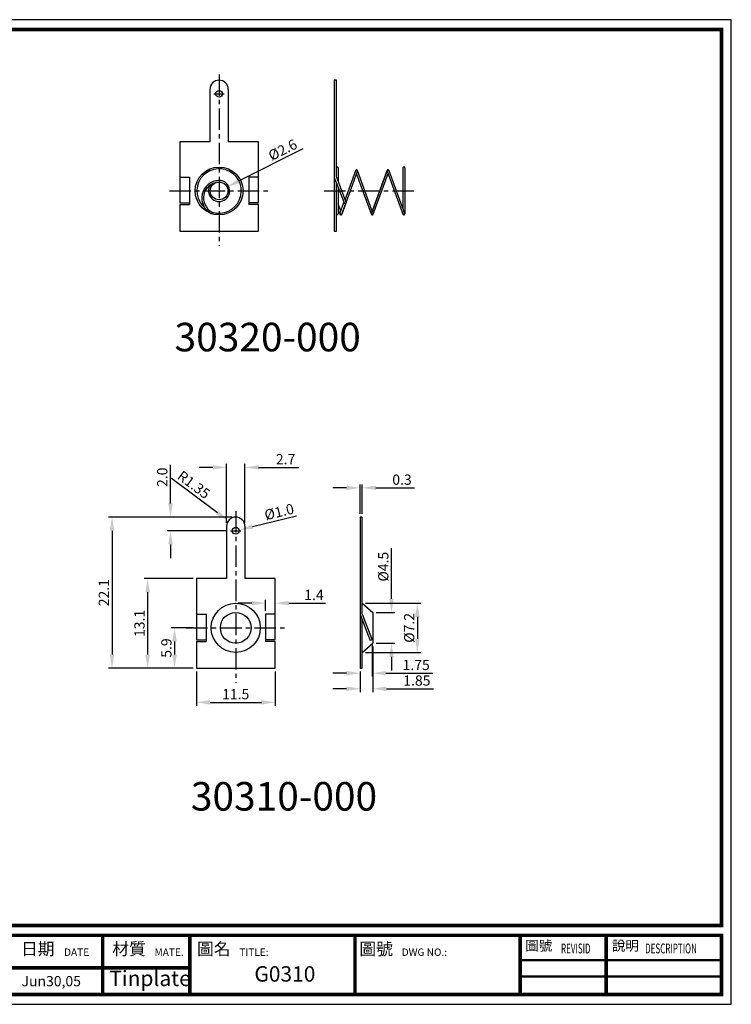
# Model space of a CAD drawing. Extents: x 14 to 427, y -86 to 202.
# Drawn here: x 219 to 427, y -86 to 202 of the extents above; entities that cross this region are included whole.
import ezdxf

# ---------------------------------------------------------------- set-up
doc = ezdxf.new("R2010")
doc.units = 0
doc.header["$LTSCALE"] = 5
doc.header["$MEASUREMENT"] = 0
doc.linetypes.add('CENTER', pattern=[2, 1.25, -0.25, 0.25, -0.25])
doc.layers.get('0').update_dxf_attribs({"linetype": 'CONTINUOUS'})
doc.layers.get('DEFPOINTS').update_dxf_attribs({"linetype": 'CONTINUOUS'})
doc.layers.add('CEN', color=7, linetype='CENTER')
doc.layers.add('CEN ]', color=7, linetype='CENTER')
doc.dimstyles.get("Standard").update_dxf_attribs({"dimtxt": 0.18, "dimasz": 0.18, "dimexe": 0.18, "dimexo": 0.0625, "dimgap": 0.09, "dimtad": 0, "dimtih": 1, "dimtoh": 1, "dimdec": 4, "dimzin": 0, "dimdsep": 46, "dimtxsty": 'Standard', "dimcen": 0.09, "dimadec": 0, "dimazin": 0, "dimtfac": 1, "dimtdec": 4, "dimtofl": 0, "dimtmove": 0, "dimatfit": 3, "dimfxl": 0, "dimtolj": 1, "dimtzin": 0, "dimarcsym": 0})

# ---------------------------------------------------------------- blocks, each defined once
blk = doc.blocks.new('*D27')
at = {"color": 0, "lineweight": -2}
blk.add_line((301.85, 164.09), (283.24, 154.75), dxfattribs=at)
at = {"color": 0}
blk.add_solid([(282.94, 155.35), (283.54, 154.15), (279.66, 152.95)], dxfattribs=at)
at = {"layer": 'DEFPOINTS', "color": 0}
for p in [(279.66, 152.95), (275.02, 150.62)]:
    blk.add_point(p, dxfattribs=at)
at = {"color": 0, "insert": (295.95, 163.82), "char_height": 3, "attachment_point": 5, "rotation": 26.6575}
blk.add_mtext('\\A1;%%c2.6', dxfattribs=at)
blk = doc.blocks.new('*D28')
at = {"color": 0, "lineweight": -2}
for p, q in [((281.21, 56.39), (245, 56.39)), ((246, 52.39), (246, 16.19)), ((269.71, 12.19), (245, 12.19))]:
    blk.add_line(p, q, dxfattribs=at)
at = {"color": 0}
for points in [[(245.34, 52.39), (246.67, 52.39), (246, 56.39)], [(245.34, 16.19), (246.67, 16.19), (246, 12.19)]]:
    blk.add_solid(points, dxfattribs=at)
at = {"layer": 'DEFPOINTS', "color": 0}
for p in [(282.21, 56.39), (246, 12.19), (270.71, 12.19)]:
    blk.add_point(p, dxfattribs=at)
at = {"color": 0, "insert": (243.6, 34.29), "char_height": 3, "attachment_point": 5, "rotation": 90}
blk.add_mtext('\\A1;22.1', dxfattribs=at)
blk = doc.blocks.new('*D29')
at = {"color": 0, "lineweight": -2}
for p, q in [((263.11, 60.39), (263.11, 71.69)), ((281.21, 56.39), (262.11, 56.39)), ((279.71, 52.39), (262.11, 52.39)), ((263.11, 48.39), (263.11, 44.39))]:
    blk.add_line(p, q, dxfattribs=at)
at = {"color": 0}
for points in [[(262.44, 60.39), (263.77, 60.39), (263.11, 56.39)], [(262.44, 48.39), (263.77, 48.39), (263.11, 52.39)]]:
    blk.add_solid(points, dxfattribs=at)
at = {"layer": 'DEFPOINTS', "color": 0}
for p in [(282.21, 56.39), (263.11, 52.39), (280.71, 52.39)]:
    blk.add_point(p, dxfattribs=at)
at = {"color": 0, "insert": (260.71, 68.04), "char_height": 3, "attachment_point": 5, "rotation": 90}
blk.add_mtext('\\A1;2.0', dxfattribs=at)
blk = doc.blocks.new('*D30')
at = {"color": 0, "lineweight": -2}
for p, q in [((269.71, 38.39), (255.43, 38.39)), ((256.43, 34.39), (256.43, 16.19)), ((269.71, 12.19), (255.43, 12.19))]:
    blk.add_line(p, q, dxfattribs=at)
at = {"color": 0}
for points in [[(255.76, 34.39), (257.1, 34.39), (256.43, 38.39)], [(255.76, 16.19), (257.1, 16.19), (256.43, 12.19)]]:
    blk.add_solid(points, dxfattribs=at)
at = {"layer": 'DEFPOINTS', "color": 0}
for p in [(270.71, 38.39), (256.43, 12.19), (270.71, 12.19)]:
    blk.add_point(p, dxfattribs=at)
at = {"color": 0, "insert": (254.03, 25.29), "char_height": 3, "attachment_point": 5, "rotation": 90}
blk.add_mtext('\\A1;13.1', dxfattribs=at)
blk = doc.blocks.new('*D31')
at = {"color": 0, "lineweight": -2}
for p, q in [((269.71, 23.99), (263.3, 23.99)), ((264.3, 19.99), (264.3, 16.19)), ((269.71, 12.19), (263.3, 12.19))]:
    blk.add_line(p, q, dxfattribs=at)
at = {"color": 0}
for points in [[(263.63, 19.99), (264.96, 19.99), (264.3, 23.99)], [(263.63, 16.19), (264.96, 16.19), (264.3, 12.19)]]:
    blk.add_solid(points, dxfattribs=at)
at = {"layer": 'DEFPOINTS', "color": 0}
for p in [(270.71, 23.99), (264.3, 12.19), (270.71, 12.19)]:
    blk.add_point(p, dxfattribs=at)
at = {"color": 0, "insert": (261.9, 18.09), "char_height": 3, "attachment_point": 5, "rotation": 90}
blk.add_mtext('\\A1;5.9', dxfattribs=at)
blk = doc.blocks.new('*D32')
at = {"color": 0, "lineweight": -2}
for p, q in [((290.91, 28.99), (290.91, 32.22)), ((293.71, 28.99), (293.71, 32.22)), ((286.91, 31.22), (282.91, 31.22)), ((297.71, 31.22), (308.51, 31.22))]:
    blk.add_line(p, q, dxfattribs=at)
at = {"color": 0}
for points in [[(286.91, 31.89), (286.91, 30.56), (290.91, 31.22)], [(297.71, 31.89), (297.71, 30.56), (293.71, 31.22)]]:
    blk.add_solid(points, dxfattribs=at)
at = {"layer": 'DEFPOINTS', "color": 0}
for p in [(293.71, 31.22), (290.91, 27.99), (293.71, 27.99)]:
    blk.add_point(p, dxfattribs=at)
at = {"color": 0, "insert": (305.11, 33.62), "char_height": 3, "attachment_point": 5}
blk.add_mtext('\\A1;1.4', dxfattribs=at)
blk = doc.blocks.new('*D33')
at = {"color": 0, "lineweight": -2}
for p, q in [((270.71, 11.19), (270.71, 1.2)), ((293.71, 11.19), (293.71, 1.2)), ((274.71, 2.2), (289.71, 2.2))]:
    blk.add_line(p, q, dxfattribs=at)
at = {"color": 0}
for points in [[(274.71, 2.87), (274.71, 1.54), (270.71, 2.2)], [(289.71, 2.87), (289.71, 1.54), (293.71, 2.2)]]:
    blk.add_solid(points, dxfattribs=at)
at = {"layer": 'DEFPOINTS', "color": 0}
for p in [(270.71, 12.19), (293.71, 12.19), (293.71, 2.2)]:
    blk.add_point(p, dxfattribs=at)
at = {"color": 0, "insert": (282.21, 4.6), "char_height": 3, "attachment_point": 5}
blk.add_mtext('\\A1;11.5', dxfattribs=at)
blk = doc.blocks.new('*D34')
at = {"color": 0, "lineweight": -2}
for p, q in [((275.51, 70.93), (271.51, 70.93)), ((279.51, 54.69), (279.51, 71.93)), ((284.91, 54.69), (284.91, 71.93)), ((288.91, 70.93), (300.71, 70.93))]:
    blk.add_line(p, q, dxfattribs=at)
at = {"color": 0}
for points in [[(275.51, 71.6), (275.51, 70.27), (279.51, 70.93)], [(288.91, 71.6), (288.91, 70.27), (284.91, 70.93)]]:
    blk.add_solid(points, dxfattribs=at)
at = {"layer": 'DEFPOINTS', "color": 0}
for p in [(284.91, 70.93), (279.51, 53.69), (284.91, 53.69)]:
    blk.add_point(p, dxfattribs=at)
at = {"color": 0, "insert": (296.81, 73.33), "char_height": 3, "attachment_point": 5}
blk.add_mtext('\\A1;2.7', dxfattribs=at)
blk = doc.blocks.new('*D35')
at = {"color": 0, "lineweight": -2}
for p, q in [((314.63, 64.95), (310.63, 64.95)), ((318.63, 57.39), (318.63, 65.95)), ((319.23, 57.39), (319.23, 65.95)), ((323.23, 64.95), (334.53, 64.95))]:
    blk.add_line(p, q, dxfattribs=at)
at = {"color": 0}
for points in [[(314.63, 65.61), (314.63, 64.28), (318.63, 64.95)], [(323.23, 65.61), (323.23, 64.28), (319.23, 64.95)]]:
    blk.add_solid(points, dxfattribs=at)
at = {"layer": 'DEFPOINTS', "color": 0}
for p in [(319.23, 64.95), (318.63, 56.39), (319.23, 56.39)]:
    blk.add_point(p, dxfattribs=at)
at = {"color": 0, "insert": (330.88, 67.35), "char_height": 3, "attachment_point": 5}
blk.add_mtext('\\A1;0.3', dxfattribs=at)
blk = doc.blocks.new('*D36')
at = {"color": 0, "lineweight": -2}
for p, q in [((327.8, 32.49), (327.8, 47.29)), ((323.33, 28.49), (328.8, 28.49)), ((323.33, 19.49), (328.8, 19.49)), ((327.8, 15.49), (327.8, 11.49))]:
    blk.add_line(p, q, dxfattribs=at)
at = {"color": 0}
for points in [[(327.14, 32.49), (328.47, 32.49), (327.8, 28.49)], [(327.14, 15.49), (328.47, 15.49), (327.8, 19.49)]]:
    blk.add_solid(points, dxfattribs=at)
at = {"layer": 'DEFPOINTS', "color": 0}
for p in [(322.33, 28.49), (322.33, 19.49), (327.8, 19.49)]:
    blk.add_point(p, dxfattribs=at)
at = {"color": 0, "insert": (325.4, 41.89), "char_height": 3, "attachment_point": 5, "rotation": 90}
blk.add_mtext('\\A1;%%c4.5', dxfattribs=at)
blk = doc.blocks.new('*D37')
at = {"color": 0, "lineweight": -2}
for p, q in [((320.23, 31.19), (336.38, 31.19)), ((335.38, 27.19), (335.38, 20.79)), ((320.23, 16.79), (336.38, 16.79))]:
    blk.add_line(p, q, dxfattribs=at)
at = {"color": 0}
for points in [[(334.72, 27.19), (336.05, 27.19), (335.38, 31.19)], [(334.72, 20.79), (336.05, 20.79), (335.38, 16.79)]]:
    blk.add_solid(points, dxfattribs=at)
at = {"layer": 'DEFPOINTS', "color": 0}
for p in [(319.23, 31.19), (319.23, 16.79), (335.38, 16.79)]:
    blk.add_point(p, dxfattribs=at)
at = {"color": 0, "insert": (332.98, 23.99), "char_height": 3, "attachment_point": 5, "rotation": 90}
blk.add_mtext('\\A1;%%c7.2', dxfattribs=at)
blk = doc.blocks.new('*D38')
at = {"color": 0, "lineweight": -2}
for p, q in [((322.13, 19.49), (322.13, 9.73)), ((314.63, 10.73), (310.63, 10.73)), ((318.63, 11.19), (318.63, 9.73)), ((326.13, 10.73), (339.93, 10.73))]:
    blk.add_line(p, q, dxfattribs=at)
at = {"color": 0}
for points in [[(314.63, 11.4), (314.63, 10.07), (318.63, 10.73)], [(326.13, 11.4), (326.13, 10.07), (322.13, 10.73)]]:
    blk.add_solid(points, dxfattribs=at)
at = {"layer": 'DEFPOINTS', "color": 0}
for p in [(322.13, 20.49), (318.63, 12.19), (322.13, 10.73)]:
    blk.add_point(p, dxfattribs=at)
at = {"color": 0, "insert": (335.03, 13.13), "char_height": 3, "attachment_point": 5}
blk.add_mtext('\\A1;1.75', dxfattribs=at)
blk = doc.blocks.new('*D39')
at = {"color": 0, "lineweight": -2}
for p, q in [((322.33, 18.49), (322.33, 5.18)), ((318.63, 11.19), (318.63, 5.18)), ((314.63, 6.18), (310.63, 6.18)), ((326.33, 6.18), (340.13, 6.18))]:
    blk.add_line(p, q, dxfattribs=at)
at = {"color": 0}
for points in [[(314.63, 6.84), (314.63, 5.51), (318.63, 6.18)], [(326.33, 6.84), (326.33, 5.51), (322.33, 6.18)]]:
    blk.add_solid(points, dxfattribs=at)
at = {"layer": 'DEFPOINTS', "color": 0}
for p in [(322.33, 19.49), (318.63, 12.19), (322.33, 6.18)]:
    blk.add_point(p, dxfattribs=at)
at = {"color": 0, "insert": (335.23, 8.58), "char_height": 3, "attachment_point": 5}
blk.add_mtext('\\A1;1.85', dxfattribs=at)
blk = doc.blocks.new('*D40')
at = {"color": 0, "lineweight": -2}
blk.add_line((300, 56.69), (287.07, 53.57), dxfattribs=at)
at = {"color": 0}
blk.add_solid([(286.91, 54.21), (287.23, 52.92), (283.18, 52.63)], dxfattribs=at)
at = {"layer": 'DEFPOINTS', "color": 0}
for p in [(281.24, 52.16), (283.18, 52.63)]:
    blk.add_point(p, dxfattribs=at)
at = {"color": 0, "insert": (294.92, 57.93), "char_height": 3, "attachment_point": 5, "rotation": 13.5789}
blk.add_mtext('\\A1;%%c1.0', dxfattribs=at)
blk = doc.blocks.new('*D41')
at = {"color": 0, "lineweight": -2}
blk.add_line((263.4, 67.78), (276.85, 57.71), dxfattribs=at)
at = {"color": 0}
blk.add_solid([(277.25, 58.24), (276.45, 57.18), (280.05, 55.31)], dxfattribs=at)
at = {"layer": 'DEFPOINTS', "color": 0}
for p in [(280.05, 55.31), (282.21, 53.69)]:
    blk.add_point(p, dxfattribs=at)
at = {"color": 0, "insert": (269.96, 65.86), "char_height": 3, "attachment_point": 5, "rotation": 323.1709}
blk.add_mtext('\\A1;R1.35', dxfattribs=at)

msp = doc.modelspace()

# ---------------------------------------------------------------- linework, layer by layer
for p, q in [((427.27, 201.88), (13.99, 201.88)), ((427.27, -86.12), (427.27, 201.88)), ((376.42, 199), (284.19, 199)), ((424.39, 199), (376.42, 199)), ((424.39, 172), (424.39, 199)), ((274.64, 181.49), (274.64, 166.19)), ((280.04, 181.49), (280.04, 166.19)), ((311.66, 184.19), (311.06, 184.19)), ((311.06, 184.19), (311.06, 139.99)), ((311.66, 155.79), (311.66, 184.19)), ((312.21, 158.51), (312.21, 154.37)), ((331.11, 158.51), (331.11, 146.62)), ((331.66, 158.51), (331.66, 145.06)), ((265.84, 155.79), (268.64, 155.79)), ((268.64, 155.79), (268.64, 147.79)), ((288.84, 155.79), (286.04, 155.79)), ((286.04, 155.79), (286.04, 147.79)), ((311.06, 155.68), (314, 148.07)), ((311.66, 155.79), (314.56, 148.29)), ((314.2, 149.21), (317.33, 157.8)), ((314.5, 148.43), (317.84, 157.61)), ((321.93, 144.97), (317.59, 156.9)), ((322.19, 145.87), (317.84, 157.8)), ((326.53, 157.8), (321.93, 145.16)), ((321.93, 145.16), (326.53, 157.8)), ((322.44, 144.97), (326.79, 156.9)), ((326.53, 157.61), (331.13, 144.97)), ((327.04, 157.8), (331.64, 145.16)), ((311.66, 139.99), (311.66, 154.12)), ((312.21, 152.7), (312.21, 145.06)), ((265.84, 148.29), (268.64, 148.29)), ((265.84, 147.79), (268.64, 147.79)), ((288.84, 148.29), (286.04, 148.29)), ((288.84, 147.79), (286.04, 147.79)), ((312.99, 145.87), (312.21, 147.99)), ((312.73, 145.16), (313.89, 148.36)), ((313.24, 144.97), (314.43, 148.24)), ((314.43, 148.24), (313.24, 144.97)), ((314.56, 148.29), (314, 148.07)), ((312.73, 144.97), (312.21, 146.39)), ((311.06, 139.99), (311.66, 139.99)), ((319.23, 56.39), (318.63, 56.39)), ((318.63, 56.39), (318.63, 12.19)), ((319.23, 27.99), (319.23, 56.39)), ((279.51, 53.69), (279.51, 38.39)), ((284.91, 53.69), (284.91, 38.39)), ((319.23, 31.19), (322.33, 28.49)), ((270.71, 27.99), (273.51, 27.99)), ((273.51, 27.99), (273.51, 19.99)), ((293.71, 27.99), (290.91, 27.99)), ((290.91, 27.99), (290.91, 19.99)), ((318.63, 27.88), (321.57, 20.28)), ((319.23, 27.99), (322.13, 20.49)), ((319.23, 12.19), (319.23, 26.33)), ((322.33, 28.49), (322.33, 19.49)), ((270.71, 20.49), (273.51, 20.49)), ((293.71, 20.49), (290.91, 20.49)), ((322.13, 20.49), (321.57, 20.28)), ((270.71, 19.99), (273.51, 19.99)), ((293.71, 19.99), (290.91, 19.99)), ((319.23, 16.79), (322.33, 19.49)), ((318.63, 12.19), (319.23, 12.19)), ((13.99, -86.12), (427.27, -86.12))]:
    msp.add_line(p, q)
for points, const_width in [([(16.87, -63.08), (16.87, 199), (424.39, 199), (424.39, -63.08)], 1.01), ([(424.39, 199), (424.39, -63.08), (16.87, -63.08), (16.87, 199)], 1.01), ([(16.87, -83.24), (16.87, -65.96), (424.39, -65.96), (424.39, -83.24)], 1.01), ([(424.39, -65.96), (424.39, -83.24), (16.87, -83.24), (16.87, -65.96)], 1.01), ([(243.28, -65.96), (243.28, -83.24)], 1.01), ([(268.77, -65.96), (268.77, -83.24)], 1.01), ([(317.12, -65.96), (317.12, -83.24)], 1.01), ([(365.47, -65.96), (365.47, -83.24)], 1.01), ([(390.65, -65.96), (390.65, -83.24)], 1.01), ([(365.47, -73.19), (424.39, -73.19)], 0.72), ([(115.78, -75.46), (268.77, -75.46)], 1.01), ([(365.47, -77.97), (424.39, -77.97)], 0.72)]:
    msp.add_lwpolyline(points, dxfattribs=dict(const_width=const_width))
for points in [[(274.64, 166.19), (265.84, 166.19), (265.84, 148.29)], [(288.84, 148.29), (288.84, 166.19), (280.04, 166.19)], [(265.84, 149.09), (265.84, 148.29)], [(265.84, 147.79), (265.84, 139.99)], [(265.84, 147.79), (265.84, 139.99), (288.84, 139.99), (288.84, 147.79)], [(288.84, 148.29), (288.84, 149.09)], [(288.84, 139.99), (288.84, 147.79)], [(279.51, 38.39), (270.71, 38.39), (270.71, 20.49)], [(293.71, 20.49), (293.71, 38.39), (284.91, 38.39)], [(270.71, 21.29), (270.71, 20.49)], [(293.71, 20.49), (293.71, 21.29)], [(270.71, 19.99), (270.71, 12.19)], [(270.71, 19.99), (270.71, 12.19), (293.71, 12.19), (293.71, 19.99)], [(293.71, 12.19), (293.71, 19.99)]]:
    msp.add_lwpolyline(points)
for centre, radius in [((277.34, 180.19), 1), ((277.34, 151.79), 7), ((277.34, 151.79), 2.6), ((282.21, 52.39), 1), ((282.21, 23.99), 7.2), ((282.21, 23.99), 4.5)]:
    msp.add_circle(centre, radius)
for centre, radius, start, end in [((277.34, 181.49), 2.7, 0, 180), ((311.94, 158.51), 0.275, 0, 180), ((331.39, 158.51), 0.275, 0, 180), ((277.34, 151.79), 6.5, 252.1674, 231.1062), ((317.59, 157.7), 0.275, 20, 200), ((317.59, 157.7), 0.275, 340, 160), ((326.79, 157.7), 0.275, 20, 200), ((326.79, 157.7), 0.275, 340, 160), ((326.79, 157.7), 0.275, 340, 160), ((277.41, 149.75), 5.14, 91.3946, 244.0312), ((277.41, 149.75), 4.64, 91.3946, 243.6111), ((277.34, 151.79), 3.1, 144.1748, 92.9192), ((311.94, 145.06), 0.275, 180, 0), ((312.99, 145.06), 0.275, 160, 340), ((312.99, 145.06), 0.275, 160, 340), ((322.19, 145.06), 0.275, 160, 340), ((322.19, 145.06), 0.275, 160, 340), ((331.39, 145.06), 0.275, 180, 0), ((331.39, 145.06), 0.275, 200, 20), ((282.21, 53.69), 2.7, 0, 180)]:
    msp.add_arc(centre, radius, start, end)
at = {"layer": 'CEN'}
for p, q in [((277.34, 185.89), (277.34, 135.69)), ((275.84, 180.19), (278.84, 180.19)), ((262.84, 151.79), (291.84, 151.79)), ((308.06, 151.79), (334.66, 151.79))]:
    msp.add_line(p, q, dxfattribs=at)
at = {"layer": 'CEN ]'}
for p, q in [((282.21, 58.09), (282.21, 7.89)), ((280.71, 52.39), (283.71, 52.39)), ((267.71, 23.99), (296.71, 23.99))]:
    msp.add_line(p, q, dxfattribs=at)

# ---------------------------------------------------------------- texts
at = {"width": 0.6}
for s, p in [('REVISID', (377.41, -71.22)), ('DESCRIPTION', (402.04, -71.22))]:
    msp.add_text(s, height=2.88, dxfattribs=at).set_placement(p)
at = {"attachment_point": 1}
for s, insert, char_height, width in [('30320-000', (264.31, 113.22), 8.347, 63.7317), ('30310-000', (269.08, -21.11), 8.347, 63.7317), ('{\\f新細明體|b0|i0|c136|p2;Tinplate}', (245.21, -76.28), 4.5, 24.0624), ('G0310', (287.67, -74.98), 4.5, 43.9697), ('Jun30,05', (219.51, -77.85), 3, 22.124)]:
    msp.add_mtext(s, dxfattribs=dict(at, insert=insert, char_height=char_height, width=width))
for s, insert, char_height in [('\\f新細明體|b0|i0|c136|p18;日期', (219.34, -68.11), 3.6), ('\\f新細明體|b0|i0|c136|p18;材質', (246.04, -68.11), 3.6), ('\\f新細明體|b0|i0|c136|p18;圖名', (270.86, -68.11), 3.6), ('\\f新細明體|b0|i0|c136|p18;圖號', (318.39, -68.11), 3.6), ('\\f新細明體|b0|i0|c136|p18;圖號', (366.99, -67.54), 2.88), ('\\f新細明體|b0|i0|c136|p18;說明', (392.34, -67.54), 2.88), ('DATE', (231.98, -69.79), 2.16), ('MATE.', (258.45, -69.79), 2.16), ('TITLE:', (283.26, -69.79), 2.16), ('DWG NO.:', (330.8, -69.79), 2.16)]:
    msp.add_mtext(s, dxfattribs=dict(at, insert=insert, char_height=char_height))

# ---------------------------------------------------------------- dimensions: what is measured, and where the dimension line sits
dim = msp.add_diameter_dim_2p(p1=(275.02, 150.62), p2=(279.66, 152.95), text='%%c2.6', dimstyle='Standard', override={"dimtxt": 3, "dimasz": 4, "dimexe": 1, "dimexo": 1, "dimgap": 0.9, "dimtad": 1, "dimtih": 0, "dimtoh": 0, "dimdec": 1, "dimzin": 8, "dimcen": 0, "dimtdec": 2, "dimtvp": 1})
dim.commit()
dim.dimension.update_dxf_attribs({"geometry": '*D27', "text_midpoint": (297.03, 161.67), "dimtype": 163})
for base, p1, p2, text, picture, middle in [((284.91, 70.93), (279.51, 53.69), (284.91, 53.69), '2.7', '*D34', (296.81, 73.33)), ((319.23, 64.95), (318.63, 56.39), (319.23, 56.39), '0.3', '*D35', (330.88, 67.35)), ((293.71, 31.22), (290.91, 27.99), (293.71, 27.99), '1.4', '*D32', (305.11, 33.62)), ((322.13, 10.73), (318.63, 12.19), (322.13, 20.49), '1.75', '*D38', (335.03, 13.13)), ((322.33, 6.18), (318.63, 12.19), (322.33, 19.49), '1.85', '*D39', (335.23, 8.58)), ((293.71, 2.2), (270.71, 12.19), (293.71, 12.19), '11.5', '*D33', (282.21, 4.6))]:
    dim = msp.add_linear_dim(base=base, p1=p1, p2=p2, text=text, dimstyle='Standard', override={"dimtxt": 3, "dimasz": 4, "dimexe": 1, "dimexo": 1, "dimgap": 0.9, "dimtad": 1, "dimtih": 0, "dimtoh": 0, "dimdec": 1, "dimzin": 8, "dimcen": 0, "dimtdec": 2, "dimtvp": 1})
    dim.commit()
    dim.dimension.update_dxf_attribs({"geometry": picture, "text_midpoint": middle})
for base, p1, p2, text, picture, middle in [((263.11, 52.39), (282.21, 56.39), (280.71, 52.39), '2.0', '*D29', (263.11, 68.04)), ((327.8, 19.49), (322.33, 28.49), (322.33, 19.49), '%%c4.5', '*D36', (327.8, 41.89))]:
    dim = msp.add_linear_dim(base=base, p1=p1, p2=p2, angle=90, text=text, dimstyle='Standard', override={"dimtxt": 3, "dimasz": 4, "dimexe": 1, "dimexo": 1, "dimgap": 0.9, "dimtad": 1, "dimtih": 0, "dimtoh": 0, "dimdec": 1, "dimzin": 8, "dimcen": 0, "dimtdec": 2, "dimtvp": 1})
    dim.commit()
    dim.dimension.update_dxf_attribs({"geometry": picture, "text_midpoint": middle, "dimtype": 160})
dim = msp.add_radius_dim(center=(282.21, 53.69), mpoint=(280.05, 55.31), text='R1.35', dimstyle='Standard', override={"dimtxt": 3, "dimasz": 4, "dimexe": 1, "dimexo": 1, "dimgap": 0.9, "dimtad": 1, "dimtih": 0, "dimtoh": 0, "dimdec": 1, "dimzin": 8, "dimcen": 0, "dimtdec": 2, "dimtvp": 1})
dim.commit()
dim.dimension.update_dxf_attribs({"geometry": '*D41', "text_midpoint": (269.96, 65.86)})
dim = msp.add_diameter_dim_2p(p1=(281.24, 52.16), p2=(283.18, 52.63), text='%%c1.0', dimstyle='Standard', override={"dimtxt": 3, "dimasz": 4, "dimexe": 1, "dimexo": 1, "dimgap": 0.9, "dimtad": 1, "dimtih": 0, "dimtoh": 0, "dimdec": 1, "dimzin": 8, "dimcen": 0, "dimtdec": 2, "dimtvp": 1})
dim.commit()
dim.dimension.update_dxf_attribs({"geometry": '*D40', "text_midpoint": (294.92, 57.93)})
for base, p1, p2, text, picture, middle in [((246, 12.19), (282.21, 56.39), (270.71, 12.19), '22.1', '*D28', (243.6, 34.29)), ((256.43, 12.19), (270.71, 38.39), (270.71, 12.19), '13.1', '*D30', (254.03, 25.29)), ((335.38, 16.79), (319.23, 31.19), (319.23, 16.79), '%%c7.2', '*D37', (332.98, 23.99)), ((264.3, 12.19), (270.71, 23.99), (270.71, 12.19), '5.9', '*D31', (261.9, 18.09))]:
    dim = msp.add_linear_dim(base=base, p1=p1, p2=p2, angle=90, text=text, dimstyle='Standard', override={"dimtxt": 3, "dimasz": 4, "dimexe": 1, "dimexo": 1, "dimgap": 0.9, "dimtad": 1, "dimtih": 0, "dimtoh": 0, "dimdec": 1, "dimzin": 8, "dimcen": 0, "dimtdec": 2, "dimtvp": 1})
    dim.commit()
    dim.dimension.update_dxf_attribs({"geometry": picture, "text_midpoint": middle})

doc.saveas('drawing.dxf')
